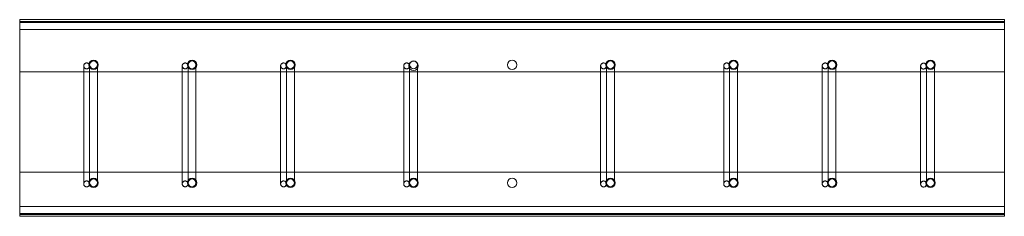
# Model space of a CAD drawing. Units: millimetres. Extents: x 3110 to 30222, y 51237 to 82573.
# Drawn here: x 10544 to 11544, y 63571 to 63771 of the extents above; entities that cross this region are included whole.
import ezdxf

# ---------------------------------------------------------------- set-up
doc = ezdxf.new("R2010")
doc.units = ezdxf.units.MM
doc.layers.add('PLAKA', color=5, linetype='Continuous', lineweight=18)

# ---------------------------------------------------------------- blocks, each defined once
blk = doc.blocks.new('Isotec RT_ VI - VI120 8_8_8_6-301914-Side view')
at = {"layer": 'PLAKA'}
for p, q in [((-146.9, -10), (-146.9, 0)), ((-146.9, 0), (-146.9, 0)), ((-146.9, 0), (-146.9, -10)), ((853.1, 0), (-146.9, 0)), ((853.1, 0), (-146.9, 0)), ((853.1, -10), (853.1, 0)), ((853.1, 0), (853.1, 0)), ((853.1, 0), (853.1, -10)), ((-146.9, -53), (-146.9, -2)), ((-146.9, -2), (853.1, -2)), ((853.1, -2), (-146.9, -2)), ((-146.9, -2), (-146.9, -53)), ((-146.9, -2), (-146.9, -2)), ((-146.9, -53), (-146.9, -2)), ((-146.9, -2), (853.1, -2)), ((853.1, -2), (-146.9, -2)), ((-146.9, -2), (-146.9, -53)), ((-146.9, -2), (-146.9, -2)), ((-146.9, -10), (-146.9, -2)), ((-146.9, -2), (-146.9, -2)), ((-146.9, -2), (-146.9, -2)), ((-146.9, -2), (-146.9, -10)), ((853.1, -2), (-146.9, -2)), ((853.1, -2), (-146.9, -2)), ((-146.9, -2), (-146.9, -2)), ((-146.9, -2), (-146.9, -3)), ((-146.9, -3), (-146.9, -2)), ((-146.9, -2), (853.1, -2)), ((853.1, -2), (-146.9, -2)), ((-146.9, -2), (-146.9, -2)), ((-146.9, -2), (-146.9, -3)), ((-146.9, -3), (-146.9, -2)), ((-146.9, -2), (853.1, -2)), ((853.1, -2), (-146.9, -2)), ((-146.9, -3), (853.1, -3)), ((853.1, -3), (-146.9, -3)), ((-146.9, -3), (-146.9, -3)), ((-146.9, -3), (-146.9, -197)), ((-146.9, -197), (-146.9, -3)), ((-146.9, -3), (-146.9, -3)), ((853.1, -3), (-146.9, -3)), ((853.1, -3), (-146.9, -3)), ((-146.9, -3), (-146.9, -3)), ((853.1, -3), (-146.9, -3)), ((853.1, -3), (-146.9, -3)), ((-146.9, -10), (-146.9, -10)), ((-146.9, -10), (-146.9, -10)), ((-146.9, -10), (853.1, -10)), ((853.1, -10), (-146.9, -10)), ((853.1, -10), (-146.9, -10)), ((853.1, -10), (-146.9, -10)), ((853.1, -2), (853.1, -53)), ((853.1, -53), (853.1, -2)), ((853.1, -2), (853.1, -2)), ((853.1, -2), (853.1, -53)), ((853.1, -53), (853.1, -2)), ((853.1, -2), (853.1, -2)), ((853.1, -10), (853.1, -2)), ((853.1, -2), (853.1, -2)), ((853.1, -2), (853.1, -2)), ((853.1, -2), (853.1, -10)), ((853.1, -2), (853.1, -3)), ((853.1, -3), (853.1, -2)), ((853.1, -2), (853.1, -2)), ((853.1, -2), (853.1, -3)), ((853.1, -3), (853.1, -2)), ((853.1, -2), (853.1, -2)), ((853.1, -3), (853.1, -3)), ((853.1, -197), (853.1, -3)), ((853.1, -197), (853.1, -3)), ((853.1, -3), (853.1, -3)), ((853.1, -3), (853.1, -3)), ((853.1, -10), (853.1, -10)), ((853.1, -10), (853.1, -10)), ((-81.9, -47), (-81.9, -167)), ((-75.9, -167), (-75.9, -47)), ((18.1, -47), (18.1, -167)), ((24.1, -167), (24.1, -47)), ((118.1, -47), (118.1, -167)), ((124.1, -167), (124.1, -47)), ((243.1, -47), (243.1, -167)), ((249.1, -167), (249.1, -47)), ((443.1, -47), (443.1, -167)), ((449.1, -167), (449.1, -47)), ((568.1, -47), (568.1, -167)), ((574.1, -167), (574.1, -47)), ((668.1, -47), (668.1, -167)), ((674.1, -167), (674.1, -47)), ((768.1, -47.2), (768.1, -167.2)), ((774.1, -167.2), (774.1, -47.2)), ((853.1, -53), (-146.9, -53)), ((-146.9, -53), (853.1, -53)), ((-146.9, -53), (-146.9, -53)), ((853.1, -53), (-146.9, -53)), ((-146.9, -53), (853.1, -53)), ((-146.9, -53), (-146.9, -53)), ((-81.9, -57), (-81.9, -167)), ((-75.9, -56), (-75.9, -156)), ((-75.9, -167), (-75.9, -57)), ((-67.9, -156), (-67.9, -56)), ((18.1, -57), (18.1, -167)), ((24.1, -56), (24.1, -156)), ((24.1, -167), (24.1, -57)), ((32.1, -156), (32.1, -56)), ((118.1, -57), (118.1, -167)), ((124.1, -56), (124.1, -156)), ((124.1, -167), (124.1, -57)), ((132.1, -156), (132.1, -56)), ((243.1, -57), (243.1, -167)), ((249.1, -56), (249.1, -156)), ((249.1, -167), (249.1, -57)), ((257.1, -156), (257.1, -56)), ((443.1, -57), (443.1, -167)), ((449.1, -56), (449.1, -156)), ((449.1, -167), (449.1, -57)), ((457.1, -156), (457.1, -56)), ((568.1, -57), (568.1, -167)), ((574.1, -56), (574.1, -156)), ((574.1, -167), (574.1, -57)), ((582.1, -156), (582.1, -56)), ((668.1, -57), (668.1, -167)), ((674.1, -56), (674.1, -156)), ((674.1, -167), (674.1, -57)), ((682.1, -156), (682.1, -56)), ((768.1, -57), (768.1, -167)), ((774.1, -56), (774.1, -156)), ((774.1, -167), (774.1, -57)), ((782.1, -156), (782.1, -56)), ((853.1, -53), (853.1, -53)), ((853.1, -53), (853.1, -53)), ((-146.9, -198), (-146.9, -155)), ((-146.9, -155), (853.1, -155)), ((853.1, -155), (-146.9, -155)), ((-146.9, -155), (-146.9, -198)), ((-146.9, -155), (-146.9, -155)), ((-146.9, -198), (-146.9, -155)), ((-146.9, -155), (853.1, -155)), ((853.1, -155), (-146.9, -155)), ((-146.9, -155), (-146.9, -198)), ((-146.9, -155), (-146.9, -155)), ((853.1, -155), (853.1, -198)), ((853.1, -198), (853.1, -155)), ((853.1, -155), (853.1, -155)), ((853.1, -155), (853.1, -198)), ((853.1, -198), (853.1, -155)), ((853.1, -155), (853.1, -155)), ((-78.9, -167), (-78.9, -167)), ((-78.9, -167), (-78.9, -167)), ((21.1, -167), (21.1, -167)), ((21.1, -167), (21.1, -167)), ((121.1, -167), (121.1, -167)), ((121.1, -167), (121.1, -167)), ((246.1, -167), (246.1, -167)), ((246.1, -167), (246.1, -167)), ((446.1, -167), (446.1, -167)), ((446.1, -167), (446.1, -167)), ((571.1, -167), (571.1, -167)), ((571.1, -167), (571.1, -167)), ((671.1, -167), (671.1, -167)), ((671.1, -167), (671.1, -167)), ((771.1, -167), (771.1, -167)), ((771.1, -167), (771.1, -167)), ((-146.9, -190), (-146.9, -190)), ((-146.9, -190), (-146.9, -198)), ((-146.9, -198), (-146.9, -190)), ((-146.9, -190), (-146.9, -190)), ((-146.9, -190), (-146.9, -200)), ((-146.9, -200), (-146.9, -190)), ((-146.9, -190), (853.1, -190)), ((853.1, -190), (-146.9, -190)), ((853.1, -190), (-146.9, -190)), ((853.1, -190), (-146.9, -190)), ((-146.9, -197), (-146.9, -197)), ((-146.9, -197), (853.1, -197)), ((853.1, -197), (-146.9, -197)), ((-146.9, -197), (-146.9, -197)), ((-146.9, -197), (-146.9, -198)), ((-146.9, -198), (-146.9, -197)), ((-146.9, -197), (853.1, -197)), ((853.1, -197), (-146.9, -197)), ((-146.9, -197), (-146.9, -198)), ((-146.9, -198), (-146.9, -197)), ((-146.9, -197), (-146.9, -197)), ((-146.9, -197), (853.1, -197)), ((853.1, -197), (-146.9, -197)), ((853.1, -198), (-146.9, -198)), ((-146.9, -198), (853.1, -198)), ((-146.9, -198), (-146.9, -198)), ((853.1, -198), (-146.9, -198)), ((-146.9, -198), (853.1, -198)), ((-146.9, -198), (-146.9, -198)), ((-146.9, -198), (-146.9, -198)), ((-146.9, -198), (-146.9, -198)), ((853.1, -198), (-146.9, -198)), ((853.1, -198), (-146.9, -198)), ((-146.9, -198), (-146.9, -198)), ((853.1, -198), (-146.9, -198)), ((853.1, -198), (-146.9, -198)), ((-146.9, -198), (-146.9, -198)), ((-146.9, -198), (853.1, -198)), ((-146.9, -198), (853.1, -198)), ((853.1, -190), (853.1, -200)), ((853.1, -200), (853.1, -190)), ((853.1, -190), (853.1, -190)), ((853.1, -190), (853.1, -198)), ((853.1, -198), (853.1, -190)), ((853.1, -190), (853.1, -190)), ((853.1, -197), (853.1, -197)), ((853.1, -197), (853.1, -198)), ((853.1, -198), (853.1, -197)), ((853.1, -197), (853.1, -197)), ((853.1, -197), (853.1, -197)), ((853.1, -197), (853.1, -198)), ((853.1, -198), (853.1, -197)), ((853.1, -198), (853.1, -198)), ((853.1, -198), (853.1, -198)), ((853.1, -198), (853.1, -198)), ((853.1, -198), (853.1, -198)), ((853.1, -198), (853.1, -198)), ((853.1, -198), (853.1, -198)), ((-146.9, -200), (-146.9, -200)), ((853.1, -200), (-146.9, -200)), ((853.1, -200), (-146.9, -200)), ((853.1, -200), (853.1, -200))]:
    blk.add_line(p, q, dxfattribs=at)
at = {"layer": 'PLAKA', "flags": 128}
for points in [[(-81.9, -47), (-81.4, -45.2), (-79.8, -44.1), (-78.9, -44)], [(-81.9, -57), (-81.9, -53.6), (-81.9, -50.6), (-81.9, -48.4), (-81.9, -47.2), (-81.9, -47)], [(-78.9, -50), (-80.7, -49.4), (-81.8, -47.9), (-81.9, -47)], [(-78.9, -44), (-77.2, -44.6), (-76.1, -46.1), (-75.9, -47)], [(-75.9, -47), (-76.5, -48.8), (-78, -49.9), (-78.9, -50)], [(-75.9, -46), (-75.3, -43.9), (-73.8, -42.5), (-71.9, -42)], [(-75.9, -56), (-75.9, -52.6), (-75.9, -49.6), (-75.9, -47.4), (-75.9, -46.2), (-75.9, -46)], [(-71.9, -50), (-74, -49.4), (-75.5, -47.8), (-75.9, -46)], [(-75.9, -47), (-75.9, -47.6), (-75.9, -49.3), (-75.9, -51.9), (-75.9, -55.1), (-75.9, -57)], [(-71.9, -42), (-69.9, -42.6), (-68.4, -44.2), (-67.9, -46)], [(-67.9, -46), (-68.5, -48.1), (-70.1, -49.5), (-71.9, -50)], [(-67.9, -46), (-67.9, -46.6), (-67.9, -48.3), (-67.9, -50.9), (-67.9, -54.1), (-67.9, -56)], [(18.1, -47), (18.6, -45.2), (20.2, -44.1), (21.1, -44)], [(18.1, -57), (18.1, -53.6), (18.1, -50.6), (18.1, -48.4), (18.1, -47.2), (18.1, -47)], [(21.1, -50), (19.3, -49.4), (18.2, -47.9), (18.1, -47)], [(21.1, -44), (22.8, -44.6), (23.9, -46.1), (24.1, -47)], [(24.1, -47), (23.5, -48.8), (22, -49.9), (21.1, -50)], [(24.1, -46), (24.7, -43.9), (26.2, -42.5), (28.1, -42)], [(24.1, -56), (24.1, -52.6), (24.1, -49.6), (24.1, -47.4), (24.1, -46.2), (24.1, -46)], [(28.1, -50), (26, -49.4), (24.5, -47.8), (24.1, -46)], [(24.1, -47), (24.1, -47.6), (24.1, -49.3), (24.1, -51.9), (24.1, -55.1), (24.1, -57)], [(28.1, -42), (30.1, -42.6), (31.6, -44.2), (32.1, -46)], [(32.1, -46), (31.5, -48.1), (29.9, -49.5), (28.1, -50)], [(32.1, -46), (32.1, -46.6), (32.1, -48.3), (32.1, -50.9), (32.1, -54.1), (32.1, -56)], [(118.1, -47), (118.6, -45.2), (120.2, -44.1), (121.1, -44)], [(118.1, -57), (118.1, -53.6), (118.1, -50.6), (118.1, -48.4), (118.1, -47.2), (118.1, -47)], [(121.1, -50), (119.3, -49.4), (118.2, -47.9), (118.1, -47)], [(121.1, -44), (122.8, -44.6), (123.9, -46.1), (124.1, -47)], [(124.1, -47), (123.5, -48.8), (122, -49.9), (121.1, -50)], [(124.1, -46), (124.7, -43.9), (126.2, -42.5), (128.1, -42)], [(124.1, -56), (124.1, -52.6), (124.1, -49.6), (124.1, -47.4), (124.1, -46.2), (124.1, -46)], [(128.1, -50), (126, -49.4), (124.5, -47.8), (124.1, -46)], [(124.1, -47), (124.1, -47.6), (124.1, -49.3), (124.1, -51.9), (124.1, -55.1), (124.1, -57)], [(128.1, -42), (130.1, -42.6), (131.6, -44.2), (132.1, -46)], [(132.1, -46), (131.5, -48.1), (129.9, -49.5), (128.1, -50)], [(132.1, -46), (132.1, -46.6), (132.1, -48.3), (132.1, -50.9), (132.1, -54.1), (132.1, -56)], [(243.1, -47), (243.6, -45.2), (245.2, -44.1), (246.1, -44)], [(243.1, -57), (243.1, -53.6), (243.1, -50.6), (243.1, -48.4), (243.1, -47.2), (243.1, -47)], [(246.1, -50), (244.3, -49.4), (243.2, -47.9), (243.1, -47)], [(246.1, -44), (247.8, -44.6), (248.9, -46.1), (249.1, -47)], [(249.1, -47), (248.5, -48.8), (247, -49.9), (246.1, -50)], [(249.1, -46), (249.7, -43.9), (251.2, -42.5), (253.1, -42)], [(249.1, -56), (249.1, -52.6), (249.1, -49.6), (249.1, -47.4), (249.1, -46.2), (249.1, -46)], [(253.1, -50), (251, -49.4), (249.5, -47.8), (249.1, -46)], [(249.1, -47), (249.1, -47.6), (249.1, -49.3), (249.1, -51.9), (249.1, -55.1), (249.1, -57)], [(253.1, -42), (255.1, -42.6), (256.6, -44.2), (257.1, -46)], [(257.1, -46), (256.5, -48.1), (254.9, -49.5), (253.1, -50)], [(257.1, -46), (257.1, -46.6), (257.1, -48.3), (257.1, -50.9), (257.1, -54.1), (257.1, -56)], [(443.1, -47), (443.6, -45.2), (445.2, -44.1), (446.1, -44)], [(443.1, -57), (443.1, -53.6), (443.1, -50.6), (443.1, -48.4), (443.1, -47.2), (443.1, -47)], [(446.1, -50), (444.3, -49.4), (443.2, -47.9), (443.1, -47)], [(446.1, -44), (447.8, -44.6), (448.9, -46.1), (449.1, -47)], [(449.1, -47), (448.5, -48.8), (447, -49.9), (446.1, -50)], [(449.1, -46), (449.7, -43.9), (451.2, -42.5), (453.1, -42)], [(449.1, -56), (449.1, -52.6), (449.1, -49.6), (449.1, -47.4), (449.1, -46.2), (449.1, -46)], [(453.1, -50), (451, -49.4), (449.5, -47.8), (449.1, -46)], [(449.1, -47), (449.1, -47.6), (449.1, -49.3), (449.1, -51.9), (449.1, -55.1), (449.1, -57)], [(453.1, -42), (455.1, -42.6), (456.6, -44.2), (457.1, -46)], [(457.1, -46), (456.5, -48.1), (454.9, -49.5), (453.1, -50)], [(457.1, -46), (457.1, -46.6), (457.1, -48.3), (457.1, -50.9), (457.1, -54.1), (457.1, -56)], [(568.1, -47), (568.6, -45.2), (570.2, -44.1), (571.1, -44)], [(568.1, -57), (568.1, -53.6), (568.1, -50.6), (568.1, -48.4), (568.1, -47.2), (568.1, -47)], [(571.1, -50), (569.3, -49.4), (568.2, -47.9), (568.1, -47)], [(571.1, -44), (572.8, -44.6), (573.9, -46.1), (574.1, -47)], [(574.1, -47), (573.5, -48.8), (572, -49.9), (571.1, -50)], [(574.1, -46), (574.7, -43.9), (576.2, -42.5), (578.1, -42)], [(574.1, -56), (574.1, -52.6), (574.1, -49.6), (574.1, -47.4), (574.1, -46.2), (574.1, -46)], [(578.1, -50), (576, -49.4), (574.5, -47.8), (574.1, -46)], [(574.1, -47), (574.1, -47.6), (574.1, -49.3), (574.1, -51.9), (574.1, -55.1), (574.1, -57)], [(578.1, -42), (580.1, -42.6), (581.6, -44.2), (582.1, -46)], [(582.1, -46), (581.5, -48.1), (579.9, -49.5), (578.1, -50)], [(582.1, -46), (582.1, -46.6), (582.1, -48.3), (582.1, -50.9), (582.1, -54.1), (582.1, -56)], [(668.1, -47), (668.6, -45.2), (670.2, -44.1), (671.1, -44)], [(668.1, -57), (668.1, -53.6), (668.1, -50.6), (668.1, -48.4), (668.1, -47.2), (668.1, -47)], [(671.1, -50), (669.3, -49.4), (668.2, -47.9), (668.1, -47)], [(671.1, -44), (672.8, -44.6), (673.9, -46.1), (674.1, -47)], [(674.1, -47), (673.5, -48.8), (672, -49.9), (671.1, -50)], [(674.1, -46), (674.7, -43.9), (676.2, -42.5), (678.1, -42)], [(674.1, -56), (674.1, -52.6), (674.1, -49.6), (674.1, -47.4), (674.1, -46.2), (674.1, -46)], [(678.1, -50), (676, -49.4), (674.5, -47.8), (674.1, -46)], [(674.1, -47), (674.1, -47.6), (674.1, -49.3), (674.1, -51.9), (674.1, -55.1), (674.1, -57)], [(678.1, -42), (680.1, -42.6), (681.6, -44.2), (682.1, -46)], [(682.1, -46), (681.5, -48.1), (679.9, -49.5), (678.1, -50)], [(682.1, -46), (682.1, -46.6), (682.1, -48.3), (682.1, -50.9), (682.1, -54.1), (682.1, -56)], [(768.1, -47.2), (768.6, -45.5), (770.2, -44.4), (771.1, -44.2)], [(768.1, -57), (768.1, -53.7), (768.1, -50.7), (768.1, -48.5), (768.1, -47.4), (768.1, -47.2)], [(771.1, -50.2), (769.3, -49.7), (768.2, -48.2), (768.1, -47.2)], [(771.1, -44.2), (772.8, -44.8), (773.9, -46.3), (774.1, -47.2)], [(774.1, -47.2), (773.5, -49), (772, -50.1), (771.1, -50.2)], [(774.1, -46), (774.7, -43.9), (776.2, -42.5), (778.1, -42)], [(774.1, -56), (774.1, -52.6), (774.1, -49.6), (774.1, -47.4), (774.1, -46.2), (774.1, -46)], [(778.1, -50), (776, -49.4), (774.5, -47.8), (774.1, -46)], [(774.1, -47.2), (774.1, -47.8), (774.1, -49.5), (774.1, -52.1), (774.1, -55.3), (774.1, -57)], [(778.1, -42), (780.1, -42.6), (781.6, -44.2), (782.1, -46)], [(782.1, -46), (781.5, -48.1), (779.9, -49.5), (778.1, -50)], [(782.1, -46), (782.1, -46.6), (782.1, -48.3), (782.1, -50.9), (782.1, -54.1), (782.1, -56)], [(-75.9, -166), (-75.9, -165.4), (-75.9, -163.7), (-75.9, -161.1), (-75.9, -157.9), (-75.9, -156)], [(-67.9, -156), (-67.9, -159.4), (-67.9, -162.4), (-67.9, -164.6), (-67.9, -165.8), (-67.9, -166)], [(24.1, -166), (24.1, -165.4), (24.1, -163.7), (24.1, -161.1), (24.1, -157.9), (24.1, -156)], [(32.1, -156), (32.1, -159.4), (32.1, -162.4), (32.1, -164.6), (32.1, -165.8), (32.1, -166)], [(124.1, -166), (124.1, -165.4), (124.1, -163.7), (124.1, -161.1), (124.1, -157.9), (124.1, -156)], [(132.1, -156), (132.1, -159.4), (132.1, -162.4), (132.1, -164.6), (132.1, -165.8), (132.1, -166)], [(249.1, -166), (249.1, -165.4), (249.1, -163.7), (249.1, -161.1), (249.1, -157.9), (249.1, -156)], [(257.1, -156), (257.1, -159.4), (257.1, -162.4), (257.1, -164.6), (257.1, -165.8), (257.1, -166)], [(449.1, -166), (449.1, -165.4), (449.1, -163.7), (449.1, -161.1), (449.1, -157.9), (449.1, -156)], [(457.1, -156), (457.1, -159.4), (457.1, -162.4), (457.1, -164.6), (457.1, -165.8), (457.1, -166)], [(574.1, -166), (574.1, -165.4), (574.1, -163.7), (574.1, -161.1), (574.1, -157.9), (574.1, -156)], [(582.1, -156), (582.1, -159.4), (582.1, -162.4), (582.1, -164.6), (582.1, -165.8), (582.1, -166)], [(674.1, -166), (674.1, -165.4), (674.1, -163.7), (674.1, -161.1), (674.1, -157.9), (674.1, -156)], [(682.1, -156), (682.1, -159.4), (682.1, -162.4), (682.1, -164.6), (682.1, -165.8), (682.1, -166)], [(774.1, -166), (774.1, -165.4), (774.1, -163.7), (774.1, -161.1), (774.1, -157.9), (774.1, -156)], [(782.1, -156), (782.1, -159.4), (782.1, -162.4), (782.1, -164.6), (782.1, -165.8), (782.1, -166)], [(-75.9, -166), (-75.3, -163.9), (-73.8, -162.5), (-71.9, -162)], [(-71.9, -170), (-74, -169.4), (-75.5, -167.8), (-75.9, -166)], [(-71.9, -162), (-69.9, -162.6), (-68.4, -164.2), (-67.9, -166)], [(-67.9, -166), (-68.5, -168.1), (-70.1, -169.5), (-71.9, -170)], [(24.1, -166), (24.7, -163.9), (26.2, -162.5), (28.1, -162)], [(28.1, -170), (26, -169.4), (24.5, -167.8), (24.1, -166)], [(28.1, -162), (30.1, -162.6), (31.6, -164.2), (32.1, -166)], [(32.1, -166), (31.5, -168.1), (29.9, -169.5), (28.1, -170)], [(124.1, -166), (124.7, -163.9), (126.2, -162.5), (128.1, -162)], [(128.1, -170), (126, -169.4), (124.5, -167.8), (124.1, -166)], [(128.1, -162), (130.1, -162.6), (131.6, -164.2), (132.1, -166)], [(132.1, -166), (131.5, -168.1), (129.9, -169.5), (128.1, -170)], [(249.1, -166), (249.7, -163.9), (251.2, -162.5), (253.1, -162)], [(253.1, -170), (251, -169.4), (249.5, -167.8), (249.1, -166)], [(253.1, -162), (255.1, -162.6), (256.6, -164.2), (257.1, -166)], [(257.1, -166), (256.5, -168.1), (254.9, -169.5), (253.1, -170)], [(449.1, -166), (449.7, -163.9), (451.2, -162.5), (453.1, -162)], [(453.1, -170), (451, -169.4), (449.5, -167.8), (449.1, -166)], [(453.1, -162), (455.1, -162.6), (456.6, -164.2), (457.1, -166)], [(457.1, -166), (456.5, -168.1), (454.9, -169.5), (453.1, -170)], [(574.1, -166), (574.7, -163.9), (576.2, -162.5), (578.1, -162)], [(578.1, -170), (576, -169.4), (574.5, -167.8), (574.1, -166)], [(578.1, -162), (580.1, -162.6), (581.6, -164.2), (582.1, -166)], [(582.1, -166), (581.5, -168.1), (579.9, -169.5), (578.1, -170)], [(674.1, -166), (674.7, -163.9), (676.2, -162.5), (678.1, -162)], [(678.1, -170), (676, -169.4), (674.5, -167.8), (674.1, -166)], [(678.1, -162), (680.1, -162.6), (681.6, -164.2), (682.1, -166)], [(682.1, -166), (681.5, -168.1), (679.9, -169.5), (678.1, -170)], [(774.1, -166), (774.7, -163.9), (776.2, -162.5), (778.1, -162)], [(778.1, -170), (776, -169.4), (774.5, -167.8), (774.1, -166)], [(778.1, -162), (780.1, -162.6), (781.6, -164.2), (782.1, -166)], [(782.1, -166), (781.5, -168.1), (779.9, -169.5), (778.1, -170)]]:
    blk.add_lwpolyline(points, dxfattribs=at)
at = {"layer": 'PLAKA'}
for centre, radius, start, end in [((-71.9, -46), 4.75, 360, 180), ((-71.9, -46), 4.75, 0, 180), ((-71.9, -46), 4.75, 360, 180), ((-71.9, -46), 4.75, 0, 180), ((-71.9, -46), 4.75, 180, 360), ((-71.9, -46), 4.75, 180, 0), ((-71.9, -46), 4.75, 180, 360), ((-71.9, -46), 4.75, 180, 0), ((-71.9, -46), 4, 90, 270), ((-71.9, -46), 4, 270, 90), ((28.1, -46), 4.75, 360, 180), ((28.1, -46), 4.75, 0, 180), ((28.1, -46), 4.75, 360, 180), ((28.1, -46), 4.75, 0, 180), ((28.1, -46), 4.75, 180, 360), ((28.1, -46), 4.75, 180, 0), ((28.1, -46), 4.75, 180, 360), ((28.1, -46), 4.75, 180, 0), ((28.1, -46), 4, 90, 270), ((28.1, -46), 4, 270, 90), ((128.1, -46), 4.75, 360, 180), ((128.1, -46), 4.75, 0, 180), ((128.1, -46), 4.75, 360, 180), ((128.1, -46), 4.75, 0, 180), ((128.1, -46), 4.75, 180, 360), ((128.1, -46), 4.75, 180, 0), ((128.1, -46), 4.75, 180, 360), ((128.1, -46), 4.75, 180, 0), ((128.1, -46), 4, 90, 270), ((128.1, -46), 4, 270, 90), ((253.1, -47), 4.75, 360, 180), ((253.1, -47), 4.75, 0, 180), ((253.1, -47), 4.75, 360, 180), ((253.1, -47), 4.75, 0, 180), ((253.1, -47), 4.75, 180, 360), ((253.1, -47), 4.75, 180, 0), ((253.1, -47), 4.75, 180, 360), ((253.1, -47), 4.75, 180, 0), ((253.1, -46), 4, 90, 270), ((253.1, -46), 4, 270, 90), ((353.1, -46), 4.75, 360, 180), ((353.1, -46), 4.75, 0, 180), ((353.1, -46), 4.75, 360, 180), ((353.1, -46), 4.75, 0, 180), ((353.1, -46), 4.75, 180, 360), ((353.1, -46), 4.75, 180, 0), ((353.1, -46), 4.75, 180, 360), ((353.1, -46), 4.75, 180, 0), ((453.1, -46), 4.75, 360, 180), ((453.1, -46), 4.75, 0, 180), ((453.1, -46), 4.75, 360, 180), ((453.1, -46), 4.75, 0, 180), ((453.1, -46), 4.75, 180, 0), ((453.1, -46), 4.75, 180, 0), ((453.1, -46), 4.75, 180, 0), ((453.1, -46), 4.75, 180, 0), ((453.1, -46), 4, 90, 270), ((453.1, -46), 4, 270, 90), ((578.1, -46), 4.75, 360, 180), ((578.1, -46), 4.75, 360, 180), ((578.1, -46), 4.75, 360, 180), ((578.1, -46), 4.75, 360, 180), ((578.1, -46), 4.75, 180, 0), ((578.1, -46), 4.75, 180, 0), ((578.1, -46), 4.75, 180, 0), ((578.1, -46), 4.75, 180, 0), ((578.1, -46), 4, 90, 270), ((578.1, -46), 4, 270, 90), ((678.1, -46), 4.75, 360, 180), ((678.1, -46), 4.75, 0, 180), ((678.1, -46), 4.75, 360, 180), ((678.1, -46), 4.75, 0, 180), ((678.1, -46), 4.75, 180, 360), ((678.1, -46), 4.75, 180, 0), ((678.1, -46), 4.75, 180, 360), ((678.1, -46), 4.75, 180, 0), ((678.1, -46), 4, 90, 270), ((678.1, -46), 4, 270, 90), ((778.1, -46), 4.75, 0, 180), ((778.1, -46), 4.75, 360, 180), ((778.1, -46), 4.75, 360, 180), ((778.1, -46), 4.75, 0, 180), ((778.1, -46), 4.75, 180, 0), ((778.1, -46), 4.75, 180, 360), ((778.1, -46), 4.75, 180, 360), ((778.1, -46), 4.75, 180, 0), ((778.1, -46), 4, 90, 270), ((778.1, -46), 4, 90, 270), ((778.1, -46), 4, 90, 270), ((778.1, -46), 4, 270, 90), ((778.1, -46), 4, 270, 90), ((778.1, -46), 4, 270, 90), ((-78.9, -167), 3, 90, 270), ((-78.9, -167), 3, 270, 90), ((-71.9, -166), 4.75, 360, 180), ((-71.9, -166), 4.75, 0, 180), ((-71.9, -166), 4.75, 0, 180), ((-71.9, -166), 4.75, 360, 180), ((-71.9, -166), 4.75, 180, 360), ((-71.9, -166), 4.75, 180, 0), ((-71.9, -166), 4.75, 180, 0), ((-71.9, -166), 4.75, 180, 360), ((-71.9, -166), 4, 90, 270), ((-71.9, -166), 4, 270, 90), ((21.1, -167), 3, 90, 270), ((21.1, -167), 3, 270, 90), ((28.1, -166), 4.75, 360, 180), ((28.1, -166), 4.75, 0, 180), ((28.1, -166), 4.75, 360, 180), ((28.1, -166), 4.75, 0, 180), ((28.1, -166), 4.75, 180, 360), ((28.1, -166), 4.75, 180, 0), ((28.1, -166), 4.75, 180, 360), ((28.1, -166), 4.75, 180, 0), ((28.1, -166), 4, 90, 270), ((28.1, -166), 4, 270, 90), ((121.1, -167), 3, 90, 270), ((121.1, -167), 3, 270, 90), ((128.1, -166), 4.75, 360, 180), ((128.1, -166), 4.75, 0, 180), ((128.1, -166), 4.75, 360, 180), ((128.1, -166), 4.75, 0, 180), ((128.1, -166), 4.75, 180, 360), ((128.1, -166), 4.75, 180, 0), ((128.1, -166), 4.75, 180, 360), ((128.1, -166), 4.75, 180, 0), ((128.1, -166), 4, 90, 270), ((128.1, -166), 4, 270, 90), ((246.1, -167), 3, 90, 270), ((246.1, -167), 3, 270, 90), ((253.1, -166), 4.75, 360, 180), ((253.1, -166), 4.75, 0, 180), ((253.1, -166), 4.75, 360, 180), ((253.1, -166), 4.75, 360, 180), ((253.1, -166), 4.75, 180, 360), ((253.1, -166), 4.75, 180, 0), ((253.1, -166), 4.75, 180, 360), ((253.1, -166), 4.75, 180, 0), ((253.1, -166), 4, 90, 270), ((253.1, -166), 4, 270, 90), ((353.1, -166), 4.75, 360, 180), ((353.1, -166), 4.75, 0, 180), ((353.1, -166), 4.75, 360, 180), ((353.1, -166), 4.75, 0, 180), ((353.1, -166), 4.75, 180, 360), ((353.1, -166), 4.75, 180, 0), ((353.1, -166), 4.75, 180, 360), ((353.1, -166), 4.75, 180, 0), ((446.1, -167), 3, 90, 270), ((446.1, -167), 3, 270, 90), ((453.1, -166), 4.75, 360, 180), ((453.1, -166), 4.75, 0, 180), ((453.1, -166), 4.75, 360, 180), ((453.1, -166), 4.75, 0, 180), ((453.1, -166), 4.75, 180, 360), ((453.1, -166), 4.75, 180, 0), ((453.1, -166), 4.75, 180, 360), ((453.1, -166), 4.75, 180, 0), ((453.1, -166), 4, 90, 270), ((453.1, -166), 4, 270, 90), ((571.1, -167), 3, 90, 270), ((571.1, -167), 3, 270, 90), ((578.1, -166), 4.75, 360, 180), ((578.1, -166), 4.75, 0, 180), ((578.1, -166), 4.75, 360, 180), ((578.1, -166), 4.75, 0, 180), ((578.1, -166), 4.75, 180, 360), ((578.1, -166), 4.75, 180, 0), ((578.1, -166), 4.75, 180, 360), ((578.1, -166), 4.75, 180, 0), ((578.1, -166), 4, 90, 270), ((578.1, -166), 4, 270, 90), ((671.1, -167), 3, 90, 270), ((671.1, -167), 3, 270, 90), ((678.1, -166), 4.75, 360, 180), ((678.1, -166), 4.75, 0, 180), ((678.1, -166), 4.75, 360, 180), ((678.1, -166), 4.75, 0, 180), ((678.1, -166), 4.75, 180, 360), ((678.1, -166), 4.75, 180, 0), ((678.1, -166), 4.75, 180, 360), ((678.1, -166), 4.75, 180, 0), ((678.1, -166), 4, 90, 270), ((678.1, -166), 4, 270, 90), ((771.1, -167.2), 3, 90, 270), ((771.1, -167.2), 3, 270, 90), ((778.1, -166), 4.75, 0, 180), ((778.1, -166), 4.75, 360, 180), ((778.1, -166), 4.75, 360, 180), ((778.1, -166), 4.75, 0, 180), ((778.1, -166), 4.75, 180, 0), ((778.1, -166), 4.75, 180, 360), ((778.1, -166), 4.75, 180, 360), ((778.1, -166), 4.75, 180, 0), ((778.1, -166), 4, 90, 270), ((778.1, -166), 4, 90, 270), ((778.1, -166), 4, 90, 270), ((778.1, -166), 4, 270, 90), ((778.1, -166), 4, 270, 90), ((778.1, -166), 4, 270, 90)]:
    blk.add_arc(centre, radius, start, end, dxfattribs=at)
for points, knots in [([(-78.9, -50), (-79.2, -50), (-79.7, -49.9), (-80.4, -49.6), (-81.1, -49.1), (-81.5, -48.6), (-81.7, -48.2), (-81.8, -47.8), (-81.9, -47.4), (-81.9, -47), (-81.9, -46.6), (-81.8, -46.2), (-81.7, -45.8), (-81.5, -45.4), (-81.1, -44.9), (-80.4, -44.4), (-79.7, -44.1), (-79.2, -44), (-78.9, -44)], [0, 0, 0, 0, 0.083333, 0.166667, 0.25, 0.333333, 0.375, 0.416667, 0.458333, 0.5, 0.541667, 0.583333, 0.625, 0.666667, 0.75, 0.833333, 0.916667, 1, 1, 1, 1]), ([(-78.9, -44), (-78.7, -44), (-78.1, -44.1), (-77.4, -44.4), (-76.8, -44.9), (-76.4, -45.4), (-76.1, -45.8), (-76, -46.2), (-75.9, -46.6), (-75.9, -47), (-75.9, -47.4), (-76, -47.8), (-76.1, -48.2), (-76.4, -48.6), (-76.8, -49.1), (-77.4, -49.6), (-78.1, -49.9), (-78.7, -50), (-78.9, -50)], [0, 0, 0, 0, 0.083333, 0.166667, 0.25, 0.333333, 0.375, 0.416667, 0.458333, 0.5, 0.541667, 0.583333, 0.625, 0.666667, 0.75, 0.833333, 0.916667, 1, 1, 1, 1]), ([(21.1, -50), (20.8, -50), (20.3, -49.9), (19.6, -49.6), (18.9, -49.1), (18.5, -48.6), (18.3, -48.2), (18.2, -47.8), (18.1, -47.4), (18.1, -47), (18.1, -46.6), (18.2, -46.2), (18.3, -45.8), (18.5, -45.4), (18.9, -44.9), (19.6, -44.4), (20.3, -44.1), (20.8, -44), (21.1, -44)], [0, 0, 0, 0, 0.083333, 0.166667, 0.25, 0.333333, 0.375, 0.416667, 0.458333, 0.5, 0.541667, 0.583333, 0.625, 0.666667, 0.75, 0.833333, 0.916667, 1, 1, 1, 1]), ([(21.1, -44), (21.3, -44), (21.9, -44.1), (22.6, -44.4), (23.2, -44.9), (23.6, -45.4), (23.9, -45.8), (24, -46.2), (24.1, -46.6), (24.1, -47), (24.1, -47.4), (24, -47.8), (23.9, -48.2), (23.6, -48.6), (23.2, -49.1), (22.6, -49.6), (21.9, -49.9), (21.3, -50), (21.1, -50)], [0, 0, 0, 0, 0.083333, 0.166667, 0.25, 0.333333, 0.375, 0.416667, 0.458333, 0.5, 0.541667, 0.583333, 0.625, 0.666667, 0.75, 0.833333, 0.916667, 1, 1, 1, 1]), ([(121.1, -50), (120.8, -50), (120.3, -49.9), (119.6, -49.6), (118.9, -49.1), (118.5, -48.6), (118.3, -48.2), (118.2, -47.8), (118.1, -47.4), (118.1, -47), (118.1, -46.6), (118.2, -46.2), (118.3, -45.8), (118.5, -45.4), (118.9, -44.9), (119.6, -44.4), (120.3, -44.1), (120.8, -44), (121.1, -44)], [0, 0, 0, 0, 0.083333, 0.166667, 0.25, 0.333333, 0.375, 0.416667, 0.458333, 0.5, 0.541667, 0.583333, 0.625, 0.666667, 0.75, 0.833333, 0.916667, 1, 1, 1, 1]), ([(121.1, -44), (121.3, -44), (121.9, -44.1), (122.6, -44.4), (123.2, -44.9), (123.6, -45.4), (123.9, -45.8), (124, -46.2), (124.1, -46.6), (124.1, -47), (124.1, -47.4), (124, -47.8), (123.9, -48.2), (123.6, -48.6), (123.2, -49.1), (122.6, -49.6), (121.9, -49.9), (121.3, -50), (121.1, -50)], [0, 0, 0, 0, 0.083333, 0.166667, 0.25, 0.333333, 0.375, 0.416667, 0.458333, 0.5, 0.541667, 0.583333, 0.625, 0.666667, 0.75, 0.833333, 0.916667, 1, 1, 1, 1]), ([(246.1, -50), (245.8, -50), (245.3, -49.9), (244.6, -49.6), (243.9, -49.1), (243.5, -48.6), (243.3, -48.2), (243.2, -47.8), (243.1, -47.4), (243.1, -47), (243.1, -46.6), (243.2, -46.2), (243.3, -45.8), (243.5, -45.4), (243.9, -44.9), (244.6, -44.4), (245.3, -44.1), (245.8, -44), (246.1, -44)], [0, 0, 0, 0, 0.083333, 0.166667, 0.25, 0.333333, 0.375, 0.416667, 0.458333, 0.5, 0.541667, 0.583333, 0.625, 0.666667, 0.75, 0.833333, 0.916667, 1, 1, 1, 1]), ([(246.1, -44), (246.3, -44), (246.9, -44.1), (247.6, -44.4), (248.2, -44.9), (248.6, -45.4), (248.9, -45.8), (249, -46.2), (249.1, -46.6), (249.1, -47), (249.1, -47.4), (249, -47.8), (248.9, -48.2), (248.6, -48.6), (248.2, -49.1), (247.6, -49.6), (246.9, -49.9), (246.3, -50), (246.1, -50)], [0, 0, 0, 0, 0.083333, 0.166667, 0.25, 0.333333, 0.375, 0.416667, 0.458333, 0.5, 0.541667, 0.583333, 0.625, 0.666667, 0.75, 0.833333, 0.916667, 1, 1, 1, 1]), ([(446.1, -50), (445.8, -50), (445.3, -49.9), (444.6, -49.6), (443.9, -49.1), (443.5, -48.6), (443.3, -48.2), (443.2, -47.8), (443.1, -47.4), (443.1, -47), (443.1, -46.6), (443.2, -46.2), (443.3, -45.8), (443.5, -45.4), (443.9, -44.9), (444.6, -44.4), (445.3, -44.1), (445.8, -44), (446.1, -44)], [0, 0, 0, 0, 0.083333, 0.166667, 0.25, 0.333333, 0.375, 0.416667, 0.458333, 0.5, 0.541667, 0.583333, 0.625, 0.666667, 0.75, 0.833333, 0.916667, 1, 1, 1, 1]), ([(446.1, -44), (446.3, -44), (446.9, -44.1), (447.6, -44.4), (448.2, -44.9), (448.6, -45.4), (448.9, -45.8), (449, -46.2), (449.1, -46.6), (449.1, -47), (449.1, -47.4), (449, -47.8), (448.9, -48.2), (448.6, -48.6), (448.2, -49.1), (447.6, -49.6), (446.9, -49.9), (446.3, -50), (446.1, -50)], [0, 0, 0, 0, 0.083333, 0.166667, 0.25, 0.333333, 0.375, 0.416667, 0.458333, 0.5, 0.541667, 0.583333, 0.625, 0.666667, 0.75, 0.833333, 0.916667, 1, 1, 1, 1]), ([(571.1, -50), (570.8, -50), (570.3, -49.9), (569.6, -49.6), (568.9, -49.1), (568.5, -48.6), (568.3, -48.2), (568.2, -47.8), (568.1, -47.4), (568.1, -47), (568.1, -46.6), (568.2, -46.2), (568.3, -45.8), (568.5, -45.4), (568.9, -44.9), (569.6, -44.4), (570.3, -44.1), (570.8, -44), (571.1, -44)], [0, 0, 0, 0, 0.083333, 0.166667, 0.25, 0.333333, 0.375, 0.416667, 0.458333, 0.5, 0.541667, 0.583333, 0.625, 0.666667, 0.75, 0.833333, 0.916667, 1, 1, 1, 1]), ([(571.1, -44), (571.3, -44), (571.9, -44.1), (572.6, -44.4), (573.2, -44.9), (573.6, -45.4), (573.9, -45.8), (574, -46.2), (574.1, -46.6), (574.1, -47), (574.1, -47.4), (574, -47.8), (573.9, -48.2), (573.6, -48.6), (573.2, -49.1), (572.6, -49.6), (571.9, -49.9), (571.3, -50), (571.1, -50)], [0, 0, 0, 0, 0.083333, 0.166667, 0.25, 0.333333, 0.375, 0.416667, 0.458333, 0.5, 0.541667, 0.583333, 0.625, 0.666667, 0.75, 0.833333, 0.916667, 1, 1, 1, 1]), ([(671.1, -50), (670.8, -50), (670.3, -49.9), (669.6, -49.6), (668.9, -49.1), (668.5, -48.6), (668.3, -48.2), (668.2, -47.8), (668.1, -47.4), (668.1, -47), (668.1, -46.6), (668.2, -46.2), (668.3, -45.8), (668.5, -45.4), (668.9, -44.9), (669.6, -44.4), (670.3, -44.1), (670.8, -44), (671.1, -44)], [0, 0, 0, 0, 0.083333, 0.166667, 0.25, 0.333333, 0.375, 0.416667, 0.458333, 0.5, 0.541667, 0.583333, 0.625, 0.666667, 0.75, 0.833333, 0.916667, 1, 1, 1, 1]), ([(671.1, -44), (671.3, -44), (671.9, -44.1), (672.6, -44.4), (673.2, -44.9), (673.6, -45.4), (673.9, -45.8), (674, -46.2), (674.1, -46.6), (674.1, -47), (674.1, -47.4), (674, -47.8), (673.9, -48.2), (673.6, -48.6), (673.2, -49.1), (672.6, -49.6), (671.9, -49.9), (671.3, -50), (671.1, -50)], [0, 0, 0, 0, 0.083333, 0.166667, 0.25, 0.333333, 0.375, 0.416667, 0.458333, 0.5, 0.541667, 0.583333, 0.625, 0.666667, 0.75, 0.833333, 0.916667, 1, 1, 1, 1]), ([(771.1, -50.2), (770.8, -50.2), (770.3, -50.2), (769.6, -49.9), (768.9, -49.4), (768.5, -48.9), (768.3, -48.4), (768.2, -48), (768.1, -47.6), (768.1, -47.2), (768.1, -46.8), (768.2, -46.5), (768.3, -46.1), (768.5, -45.6), (768.9, -45.1), (769.6, -44.6), (770.3, -44.3), (770.8, -44.2), (771.1, -44.2)], [0, 0, 0, 0, 0.083333, 0.166667, 0.25, 0.333333, 0.375, 0.416667, 0.458333, 0.5, 0.541667, 0.583333, 0.625, 0.666667, 0.75, 0.833333, 0.916667, 1, 1, 1, 1]), ([(771.1, -44.2), (771.3, -44.2), (771.9, -44.3), (772.6, -44.6), (773.2, -45.1), (773.6, -45.6), (773.9, -46.1), (774, -46.5), (774.1, -46.8), (774.1, -47.2), (774.1, -47.6), (774, -48), (773.9, -48.4), (773.6, -48.9), (773.2, -49.4), (772.6, -49.9), (771.9, -50.2), (771.3, -50.2), (771.1, -50.2)], [0, 0, 0, 0, 0.083333, 0.166667, 0.25, 0.333333, 0.375, 0.416667, 0.458333, 0.5, 0.541667, 0.583333, 0.625, 0.666667, 0.75, 0.833333, 0.916667, 1, 1, 1, 1]), ([(-78.9, -164), (-79.2, -164), (-79.7, -164.1), (-80.4, -164.4), (-81.1, -164.9), (-81.5, -165.4), (-81.7, -165.8), (-81.8, -166.2), (-81.9, -166.6), (-81.9, -167), (-81.9, -167.4), (-81.8, -167.8), (-81.7, -168.2), (-81.5, -168.6), (-81.1, -169.1), (-80.4, -169.6), (-79.7, -169.9), (-79.2, -170), (-78.9, -170)], [-1, -1, -1, -1, -0.916667, -0.833333, -0.75, -0.666667, -0.625, -0.583333, -0.541667, -0.5, -0.458333, -0.416667, -0.375, -0.333333, -0.25, -0.166667, -0.083333, 0, 0, 0, 0]), ([(-78.9, -170), (-78.7, -170), (-78.1, -169.9), (-77.4, -169.6), (-76.8, -169.1), (-76.4, -168.6), (-76.1, -168.2), (-76, -167.8), (-75.9, -167.4), (-75.9, -167), (-75.9, -166.6), (-76, -166.2), (-76.1, -165.8), (-76.4, -165.4), (-76.8, -164.9), (-77.4, -164.4), (-78.1, -164.1), (-78.7, -164), (-78.9, -164)], [-1, -1, -1, -1, -0.916667, -0.833333, -0.75, -0.666667, -0.625, -0.583333, -0.541667, -0.5, -0.458333, -0.416667, -0.375, -0.333333, -0.25, -0.166667, -0.083333, 0, 0, 0, 0]), ([(21.1, -164), (20.8, -164), (20.3, -164.1), (19.6, -164.4), (18.9, -164.9), (18.5, -165.4), (18.3, -165.8), (18.2, -166.2), (18.1, -166.6), (18.1, -167), (18.1, -167.4), (18.2, -167.8), (18.3, -168.2), (18.5, -168.6), (18.9, -169.1), (19.6, -169.6), (20.3, -169.9), (20.8, -170), (21.1, -170)], [-1, -1, -1, -1, -0.916667, -0.833333, -0.75, -0.666667, -0.625, -0.583333, -0.541667, -0.5, -0.458333, -0.416667, -0.375, -0.333333, -0.25, -0.166667, -0.083333, 0, 0, 0, 0]), ([(21.1, -170), (21.3, -170), (21.9, -169.9), (22.6, -169.6), (23.2, -169.1), (23.6, -168.6), (23.9, -168.2), (24, -167.8), (24.1, -167.4), (24.1, -167), (24.1, -166.6), (24, -166.2), (23.9, -165.8), (23.6, -165.4), (23.2, -164.9), (22.6, -164.4), (21.9, -164.1), (21.3, -164), (21.1, -164)], [-1, -1, -1, -1, -0.916667, -0.833333, -0.75, -0.666667, -0.625, -0.583333, -0.541667, -0.5, -0.458333, -0.416667, -0.375, -0.333333, -0.25, -0.166667, -0.083333, 0, 0, 0, 0]), ([(121.1, -164), (120.8, -164), (120.3, -164.1), (119.6, -164.4), (118.9, -164.9), (118.5, -165.4), (118.3, -165.8), (118.2, -166.2), (118.1, -166.6), (118.1, -167), (118.1, -167.4), (118.2, -167.8), (118.3, -168.2), (118.5, -168.6), (118.9, -169.1), (119.6, -169.6), (120.3, -169.9), (120.8, -170), (121.1, -170)], [-1, -1, -1, -1, -0.916667, -0.833333, -0.75, -0.666667, -0.625, -0.583333, -0.541667, -0.5, -0.458333, -0.416667, -0.375, -0.333333, -0.25, -0.166667, -0.083333, 0, 0, 0, 0]), ([(121.1, -170), (121.3, -170), (121.9, -169.9), (122.6, -169.6), (123.2, -169.1), (123.6, -168.6), (123.9, -168.2), (124, -167.8), (124.1, -167.4), (124.1, -167), (124.1, -166.6), (124, -166.2), (123.9, -165.8), (123.6, -165.4), (123.2, -164.9), (122.6, -164.4), (121.9, -164.1), (121.3, -164), (121.1, -164)], [-1, -1, -1, -1, -0.916667, -0.833333, -0.75, -0.666667, -0.625, -0.583333, -0.541667, -0.5, -0.458333, -0.416667, -0.375, -0.333333, -0.25, -0.166667, -0.083333, 0, 0, 0, 0]), ([(246.1, -164), (245.8, -164), (245.3, -164.1), (244.6, -164.4), (243.9, -164.9), (243.5, -165.4), (243.3, -165.8), (243.2, -166.2), (243.1, -166.6), (243.1, -167), (243.1, -167.4), (243.2, -167.8), (243.3, -168.2), (243.5, -168.6), (243.9, -169.1), (244.6, -169.6), (245.3, -169.9), (245.8, -170), (246.1, -170)], [-1, -1, -1, -1, -0.916667, -0.833333, -0.75, -0.666667, -0.625, -0.583333, -0.541667, -0.5, -0.458333, -0.416667, -0.375, -0.333333, -0.25, -0.166667, -0.083333, 0, 0, 0, 0]), ([(246.1, -170), (246.3, -170), (246.9, -169.9), (247.6, -169.6), (248.2, -169.1), (248.6, -168.6), (248.9, -168.2), (249, -167.8), (249.1, -167.4), (249.1, -167), (249.1, -166.6), (249, -166.2), (248.9, -165.8), (248.6, -165.4), (248.2, -164.9), (247.6, -164.4), (246.9, -164.1), (246.3, -164), (246.1, -164)], [-1, -1, -1, -1, -0.916667, -0.833333, -0.75, -0.666667, -0.625, -0.583333, -0.541667, -0.5, -0.458333, -0.416667, -0.375, -0.333333, -0.25, -0.166667, -0.083333, 0, 0, 0, 0]), ([(446.1, -164), (445.8, -164), (445.3, -164.1), (444.6, -164.4), (443.9, -164.9), (443.5, -165.4), (443.3, -165.8), (443.2, -166.2), (443.1, -166.6), (443.1, -167), (443.1, -167.4), (443.2, -167.8), (443.3, -168.2), (443.5, -168.6), (443.9, -169.1), (444.6, -169.6), (445.3, -169.9), (445.8, -170), (446.1, -170)], [-1, -1, -1, -1, -0.916667, -0.833333, -0.75, -0.666667, -0.625, -0.583333, -0.541667, -0.5, -0.458333, -0.416667, -0.375, -0.333333, -0.25, -0.166667, -0.083333, 0, 0, 0, 0]), ([(446.1, -170), (446.3, -170), (446.9, -169.9), (447.6, -169.6), (448.2, -169.1), (448.6, -168.6), (448.9, -168.2), (449, -167.8), (449.1, -167.4), (449.1, -167), (449.1, -166.6), (449, -166.2), (448.9, -165.8), (448.6, -165.4), (448.2, -164.9), (447.6, -164.4), (446.9, -164.1), (446.3, -164), (446.1, -164)], [-1, -1, -1, -1, -0.916667, -0.833333, -0.75, -0.666667, -0.625, -0.583333, -0.541667, -0.5, -0.458333, -0.416667, -0.375, -0.333333, -0.25, -0.166667, -0.083333, 0, 0, 0, 0]), ([(571.1, -164), (570.8, -164), (570.3, -164.1), (569.6, -164.4), (568.9, -164.9), (568.5, -165.4), (568.3, -165.8), (568.2, -166.2), (568.1, -166.6), (568.1, -167), (568.1, -167.4), (568.2, -167.8), (568.3, -168.2), (568.5, -168.6), (568.9, -169.1), (569.6, -169.6), (570.3, -169.9), (570.8, -170), (571.1, -170)], [-1, -1, -1, -1, -0.916667, -0.833333, -0.75, -0.666667, -0.625, -0.583333, -0.541667, -0.5, -0.458333, -0.416667, -0.375, -0.333333, -0.25, -0.166667, -0.083333, 0, 0, 0, 0]), ([(571.1, -170), (571.3, -170), (571.9, -169.9), (572.6, -169.6), (573.2, -169.1), (573.6, -168.6), (573.9, -168.2), (574, -167.8), (574.1, -167.4), (574.1, -167), (574.1, -166.6), (574, -166.2), (573.9, -165.8), (573.6, -165.4), (573.2, -164.9), (572.6, -164.4), (571.9, -164.1), (571.3, -164), (571.1, -164)], [-1, -1, -1, -1, -0.916667, -0.833333, -0.75, -0.666667, -0.625, -0.583333, -0.541667, -0.5, -0.458333, -0.416667, -0.375, -0.333333, -0.25, -0.166667, -0.083333, 0, 0, 0, 0]), ([(671.1, -164), (670.8, -164), (670.3, -164.1), (669.6, -164.4), (668.9, -164.9), (668.5, -165.4), (668.3, -165.8), (668.2, -166.2), (668.1, -166.6), (668.1, -167), (668.1, -167.4), (668.2, -167.8), (668.3, -168.2), (668.5, -168.6), (668.9, -169.1), (669.6, -169.6), (670.3, -169.9), (670.8, -170), (671.1, -170)], [-1, -1, -1, -1, -0.916667, -0.833333, -0.75, -0.666667, -0.625, -0.583333, -0.541667, -0.5, -0.458333, -0.416667, -0.375, -0.333333, -0.25, -0.166667, -0.083333, 0, 0, 0, 0]), ([(671.1, -170), (671.3, -170), (671.9, -169.9), (672.6, -169.6), (673.2, -169.1), (673.6, -168.6), (673.9, -168.2), (674, -167.8), (674.1, -167.4), (674.1, -167), (674.1, -166.6), (674, -166.2), (673.9, -165.8), (673.6, -165.4), (673.2, -164.9), (672.6, -164.4), (671.9, -164.1), (671.3, -164), (671.1, -164)], [-1, -1, -1, -1, -0.916667, -0.833333, -0.75, -0.666667, -0.625, -0.583333, -0.541667, -0.5, -0.458333, -0.416667, -0.375, -0.333333, -0.25, -0.166667, -0.083333, 0, 0, 0, 0]), ([(771.1, -164.2), (770.8, -164.2), (770.3, -164.3), (769.6, -164.6), (768.9, -165.1), (768.5, -165.6), (768.3, -166.1), (768.2, -166.5), (768.1, -166.8), (768.1, -167.2), (768.1, -167.6), (768.2, -168), (768.3, -168.4), (768.5, -168.9), (768.9, -169.4), (769.6, -169.9), (770.3, -170.2), (770.8, -170.2), (771.1, -170.2)], [-1, -1, -1, -1, -0.916667, -0.833333, -0.75, -0.666667, -0.625, -0.583333, -0.541667, -0.5, -0.458333, -0.416667, -0.375, -0.333333, -0.25, -0.166667, -0.083333, 0, 0, 0, 0]), ([(771.1, -170.2), (771.3, -170.2), (771.9, -170.2), (772.6, -169.9), (773.2, -169.4), (773.6, -168.9), (773.9, -168.4), (774, -168), (774.1, -167.6), (774.1, -167.2), (774.1, -166.8), (774, -166.5), (773.9, -166.1), (773.6, -165.6), (773.2, -165.1), (772.6, -164.6), (771.9, -164.3), (771.3, -164.2), (771.1, -164.2)], [-1, -1, -1, -1, -0.916667, -0.833333, -0.75, -0.666667, -0.625, -0.583333, -0.541667, -0.5, -0.458333, -0.416667, -0.375, -0.333333, -0.25, -0.166667, -0.083333, 0, 0, 0, 0])]:
    blk.add_open_spline(points, degree=3, knots=knots, dxfattribs=at)

msp = doc.modelspace()

# ---------------------------------------------------------------- block references
at = {"layer": 'PLAKA'}
msp.add_blockref('Isotec RT_ VI - VI120 8_8_8_6-301914-Side view', (10691.1, 63770.6), dxfattribs=at)

doc.saveas('drawing.dxf')
